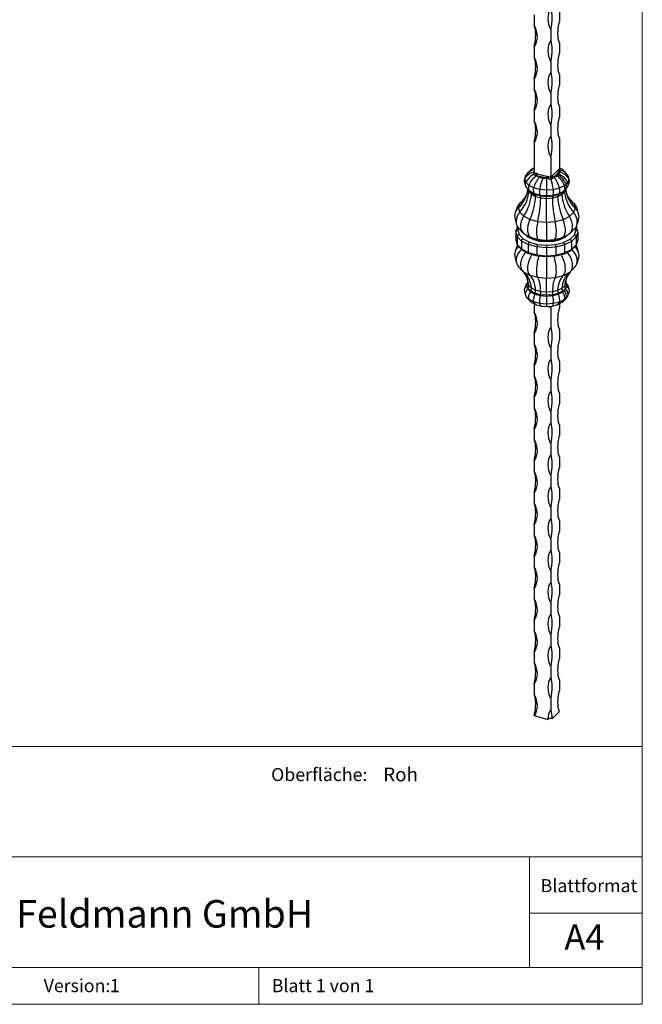
# Model space of a CAD drawing. Units: millimetres. Extents: x 35 to 2044, y 35 to 1435.
# Drawn here: x 1541 to 2044, y 35 to 830 of the extents above; entities that cross this region are included whole.
import ezdxf

# ---------------------------------------------------------------- set-up
doc = ezdxf.new("R2010")
doc.units = ezdxf.units.MM
doc.header["$LTSCALE"] = 7
doc.styles.add('SLDTEXTSTYLE0', font='TXT', dxfattribs={"width": 0.75})
doc.styles.add('SLDTEXTSTYLE1', font='TXT', dxfattribs={"width": 0.692308})

msp = doc.modelspace()

# ---------------------------------------------------------------- linework, layer by layer
at = {"color": 7, "linetype": 'Continuous', "lineweight": 18}
for p, q in [((2044, 1435), (2044, 35)), ((1425.2, 243.25), (2044, 243.25)), ((1425.2, 154), (1953, 154)), ((2044, 154), (1953, 154)), ((1953, 108.46), (1953, 154)), ((1953, 64.75), (1953, 108.46)), ((2044, 108.46), (1953, 108.46)), ((1115.8, 64.75), (2044, 64.75)), ((1734.6, 35), (1734.6, 64.75)), ((35, 35), (2044, 35))]:
    msp.add_line(p, q, dxfattribs=at)
at = {"color": 7, "linetype": 'Continuous', "lineweight": 25}
for p, q in [((1977.07, 837.02), (1977.07, 828.44)), ((1956.81, 833.79), (1956.81, 825.22)), ((1970.07, 821.61), (1970.07, 813.04)), ((1977.07, 811.3), (1977.07, 802.73)), ((1956.81, 808.07), (1956.81, 799.5)), ((1970.07, 795.9), (1970.07, 787.32)), ((1956.81, 782.36), (1956.81, 773.79)), ((1977.07, 785.59), (1977.07, 777.01)), ((1970.07, 770.18), (1970.07, 761.61)), ((1956.81, 756.64), (1956.81, 748.07)), ((1977.07, 759.87), (1977.07, 751.3)), ((1970.07, 744.47), (1970.07, 735.89)), ((1977.07, 734.15), (1977.07, 709.11)), ((1956.81, 730.93), (1956.81, 705.88)), ((1970.07, 718.75), (1970.07, 702.28)), ((1953.83, 708.4), (1951.44, 706.07)), ((1956.81, 710.17), (1955.19, 709.36)), ((1971.44, 703.97), (1975.71, 708.14)), ((1979.04, 709.13), (1977.07, 710.18)), ((1982.76, 705.66), (1980.48, 708.05)), ((1949.87, 703.78), (1948.91, 700.91)), ((1949.16, 701.49), (1950.11, 704.32)), ((1949.95, 698.66), (1949.16, 701.49)), ((1958.64, 703.78), (1958.2, 704.24)), ((1960.86, 702.61), (1958.64, 703.78)), ((1958.96, 703.93), (1958.83, 703.96)), ((1958.83, 703.96), (1958.89, 703.9)), ((1958.96, 703.93), (1958.89, 703.9)), ((1958.89, 703.9), (1961.04, 702.76)), ((1966.8, 701.8), (1958.96, 703.93)), ((1959.39, 705.54), (1967.49, 703.34)), ((1963.67, 701.85), (1960.86, 702.61)), ((1961.28, 702.93), (1961.04, 702.76)), ((1961.04, 702.76), (1963.76, 702.02)), ((1966.8, 701.57), (1963.67, 701.85)), ((1963.89, 702.22), (1963.76, 702.02)), ((1963.76, 702.02), (1966.8, 701.75)), ((1966.8, 701.8), (1966.8, 701.75)), ((1966.93, 701.76), (1966.8, 701.8)), ((1966.8, 701.75), (1966.93, 701.76)), ((1967.78, 701.64), (1966.8, 701.57)), ((1972.79, 702.52), (1971.9, 702.3)), ((1972.57, 702.72), (1972.5, 702.65)), ((1972.5, 702.65), (1972.62, 702.68)), ((1976.7, 706.75), (1972.57, 702.72)), ((1972.57, 702.72), (1972.62, 702.68)), ((1972.62, 702.68), (1974.83, 703.79)), ((1975.07, 703.66), (1972.79, 702.52)), ((1974.51, 703.91), (1974.83, 703.79)), ((1974.83, 703.79), (1975.55, 704.49)), ((1975.81, 704.38), (1975.07, 703.66)), ((1975.55, 704.49), (1975.3, 704.55)), ((1975.55, 704.49), (1976.27, 705.19)), ((1976.55, 705.11), (1975.81, 704.38)), ((1975.89, 705.26), (1976.27, 705.19)), ((1976.27, 705.19), (1976.79, 706.75)), ((1977.09, 706.72), (1976.55, 705.11)), ((1976.77, 706.82), (1976.7, 706.75)), ((1976.7, 706.75), (1976.79, 706.75)), ((1976.79, 706.75), (1976.77, 706.82)), ((1976.95, 707.23), (1977.09, 706.72)), ((1984.72, 701.23), (1983.77, 698.41)), ((1983.93, 704.07), (1984.72, 701.23)), ((1985.03, 700.46), (1984.22, 703.35)), ((1948.85, 698.75), (1949.66, 695.87)), ((1952.41, 696.09), (1949.95, 698.66)), ((1950.47, 694.45), (1952.85, 691.96)), ((1951.29, 693.59), (1951.48, 692.91)), ((1951.56, 692.77), (1953.78, 690.44)), ((1956.28, 694.03), (1952.41, 696.09)), ((1961.2, 692.69), (1956.28, 694.03)), ((1966.69, 692.2), (1961.2, 692.69)), ((1972.19, 692.61), (1966.69, 692.2)), ((1977.19, 693.88), (1972.19, 692.61)), ((1981.18, 695.87), (1977.19, 693.88)), ((1979.82, 690.24), (1982.17, 692.53)), ((1980.68, 691.68), (1981.93, 692.91)), ((1982.47, 697.14), (1981.18, 695.87)), ((1981.93, 692.91), (1983.18, 694.13)), ((1982.26, 692.66), (1982.54, 693.5)), ((1983.77, 698.41), (1982.47, 697.14)), ((1984.01, 695.44), (1984.97, 698.31)), ((1948.08, 684.53), (1944.75, 681.27)), ((1954.55, 688.63), (1952.46, 690.83)), ((1953.48, 691.48), (1957.07, 689.57)), ((1957.32, 688.55), (1953.82, 690.4)), ((1957.86, 686.88), (1954.55, 688.63)), ((1961.76, 687.34), (1957.32, 688.55)), ((1957.35, 689.46), (1961.78, 688.26)), ((1962.05, 685.74), (1957.86, 686.88)), ((1966.71, 686.9), (1961.76, 687.34)), ((1961.84, 688.25), (1966.72, 687.81)), ((1966.72, 685.33), (1962.05, 685.74)), ((1971.68, 687.27), (1966.71, 686.9)), ((1966.72, 687.81), (1971.6, 688.18)), ((1971.42, 685.67), (1966.72, 685.33)), ((1975.67, 686.75), (1971.42, 685.67)), ((1971.66, 688.19), (1976.15, 689.32)), ((1976.19, 688.41), (1971.68, 687.27)), ((1979.08, 688.45), (1975.67, 686.75)), ((1979.79, 690.21), (1976.19, 688.41)), ((1976.4, 689.41), (1980.08, 691.26)), ((1981.29, 690.61), (1979.08, 688.45)), ((1985.64, 684.74), (1988.79, 681.44)), ((1989.53, 680.75), (1986.27, 684.17)), ((1942.76, 678.11), (1941.4, 674.05)), ((1944.07, 678.13), (1945.29, 681.76)), ((1945.09, 674.48), (1944.07, 678.13)), ((1989.81, 677.79), (1988.59, 674.16)), ((1988.79, 681.44), (1989.81, 677.79)), ((1992.62, 673.23), (1991.48, 677.33)), ((1941.26, 668.85), (1942.4, 664.75)), ((1948.25, 671.17), (1945.09, 674.48)), ((1953.23, 668.53), (1948.25, 671.17)), ((1959.56, 666.81), (1953.23, 668.53)), ((1980.12, 668.33), (1973.7, 666.7)), ((1985.25, 670.9), (1980.12, 668.33)), ((1988.59, 674.16), (1985.25, 670.9)), ((1991.12, 663.97), (1992.49, 668.03)), ((1943.23, 662.8), (1942, 659.15)), ((1943.46, 660.07), (1944.51, 656.32)), ((1944.35, 661.33), (1947.61, 657.91)), ((1966.61, 666.18), (1959.56, 666.81)), ((1973.7, 666.7), (1966.61, 666.18)), ((1985.71, 657.46), (1989.13, 660.81)), ((1991.9, 658.72), (1990.79, 662.7)), ((1943.06, 654.81), (1941.94, 658.8)), ((1941.94, 658.8), (1941.94, 652.37)), ((1941.94, 652.37), (1943.06, 648.38)), ((1941.98, 652.07), (1943.1, 648.09)), ((1946.51, 651.19), (1943.06, 654.81)), ((1943.06, 654.81), (1943.06, 648.38)), ((1944.51, 656.32), (1947.75, 652.93)), ((1947.75, 652.93), (1952.87, 650.22)), ((1949.14, 656.75), (1953.89, 654.24)), ((1955.9, 652.3), (1951.89, 654.43)), ((1956.21, 652.94), (1952.3, 655.01)), ((1954.56, 653.97), (1960.27, 652.42)), ((1961, 650.92), (1955.9, 652.3)), ((1961.16, 651.59), (1956.21, 652.94)), ((1960.44, 652.39), (1966.65, 651.83)), ((1961.33, 652.27), (1966.69, 651.79)), ((1966.65, 651.83), (1972.89, 652.3)), ((1966.69, 651.79), (1972.08, 652.19)), ((1977.26, 652.78), (1972.23, 651.51)), ((1977.55, 652.14), (1972.38, 650.83)), ((1973.03, 652.32), (1978.81, 653.78)), ((1981.28, 654.8), (1977.26, 652.78)), ((1981.69, 654.21), (1977.55, 652.14)), ((1979.41, 654.01), (1984.27, 656.44)), ((1980.47, 650.01), (1985.74, 652.65)), ((1985.74, 652.65), (1989.17, 656)), ((1990.6, 654.46), (1986.95, 650.89)), ((1989.17, 656), (1990.42, 659.72)), ((1991.94, 658.43), (1990.6, 654.46)), ((1990.6, 654.46), (1990.6, 648.03)), ((1990.6, 648.03), (1991.94, 652)), ((1991.94, 658.43), (1991.94, 652)), ((1942.76, 646.82), (1941.4, 642.76)), ((1943.06, 648.38), (1946.51, 644.76)), ((1943.34, 647.66), (1946.75, 644.09)), ((1951.96, 648.3), (1946.51, 651.19)), ((1946.51, 651.19), (1946.51, 644.76)), ((1946.51, 644.76), (1951.96, 641.87)), ((1946.94, 643.95), (1952.27, 641.12)), ((1958.88, 646.42), (1951.96, 648.3)), ((1951.96, 648.3), (1951.96, 641.87)), ((1952.87, 650.22), (1959.37, 648.45)), ((1966.58, 645.74), (1958.88, 646.42)), ((1958.88, 646.42), (1958.88, 639.99)), ((1959.37, 648.45), (1966.61, 647.8)), ((1966.68, 650.41), (1961, 650.92)), ((1966.68, 651.1), (1961.16, 651.59)), ((1974.33, 646.31), (1966.58, 645.74)), ((1966.58, 645.74), (1966.58, 639.31)), ((1966.61, 647.8), (1973.88, 648.34)), ((1972.23, 651.51), (1966.68, 651.1)), ((1972.38, 650.83), (1966.68, 650.41)), ((1973.88, 648.34), (1980.47, 650.01)), ((1981.34, 648.09), (1974.33, 646.31)), ((1974.33, 646.31), (1974.33, 639.88)), ((1986.95, 650.89), (1981.34, 648.09)), ((1981.34, 648.09), (1981.34, 641.66)), ((1981.34, 641.66), (1986.95, 644.47)), ((1986.7, 643.78), (1990.3, 647.29)), ((1986.95, 650.89), (1986.95, 644.47)), ((1986.95, 644.47), (1990.6, 648.03)), ((1990.55, 647.69), (1991.88, 651.65)), ((1992.62, 641.94), (1991.48, 646.04)), ((1941.26, 637.56), (1942.4, 633.46)), ((1951.96, 641.87), (1958.88, 639.99)), ((1952.36, 641.09), (1959.09, 639.26)), ((1958.88, 639.99), (1966.58, 639.31)), ((1959.11, 639.25), (1966.59, 638.58)), ((1966.58, 639.31), (1974.33, 639.88)), ((1966.59, 638.58), (1974.11, 639.14)), ((1974.13, 639.14), (1980.96, 640.87)), ((1974.33, 639.88), (1981.34, 641.66)), ((1981.03, 640.9), (1986.52, 643.65)), ((1991.12, 632.69), (1992.49, 636.74)), ((1944.35, 630.04), (1947.61, 626.62)), ((1985.71, 626.18), (1989.13, 629.52)), ((1953.23, 623.4), (1948.25, 626.05)), ((1959.56, 621.68), (1953.23, 623.4)), ((1966.61, 621.06), (1959.56, 621.68)), ((1973.7, 621.58), (1966.61, 621.06)), ((1980.12, 623.21), (1973.7, 621.58)), ((1985.25, 625.78), (1980.12, 623.21)), ((1949.87, 615.35), (1948.91, 612.49)), ((1951.35, 617.3), (1950.7, 616.66)), ((1951.63, 618.13), (1950.76, 615.56)), ((1950.76, 615.34), (1951.48, 612.76)), ((1951.61, 613.19), (1950.89, 615.75)), ((1951.56, 612.62), (1953.78, 610.29)), ((1953.82, 610.87), (1951.61, 613.19)), ((1951.73, 618.28), (1951.71, 618.26)), ((1952.46, 615.35), (1951.78, 617.77)), ((1954.55, 613.16), (1952.46, 615.35)), ((1957.86, 611.41), (1954.55, 613.16)), ((1979.08, 612.98), (1975.67, 611.28)), ((1981.29, 615.14), (1979.08, 612.98)), ((1982.13, 612.96), (1979.79, 610.67)), ((1979.82, 610.09), (1982.17, 612.39)), ((1982.1, 617.55), (1981.29, 615.14)), ((1982.99, 615.51), (1982.13, 612.96)), ((1982.32, 618.03), (1982.17, 618.19)), ((1982.26, 612.52), (1983.12, 615.09)), ((1982.27, 618.07), (1982.99, 615.51)), ((1983.13, 615.3), (1982.4, 617.88)), ((1983.41, 616.34), (1982.6, 617.2)), ((1985.03, 612.04), (1984.22, 614.92)), ((1948.85, 610.33), (1949.66, 607.44)), ((1952.41, 604.15), (1949.95, 606.73)), ((1951.12, 605.14), (1953.4, 602.74)), ((1956.28, 602.1), (1952.41, 604.15)), ((1957.32, 609.01), (1953.82, 610.87)), ((1953.84, 610.24), (1957.34, 608.39)), ((1961.76, 607.8), (1957.32, 609.01)), ((1957.37, 608.38), (1961.79, 607.18)), ((1962.05, 610.27), (1957.86, 611.41)), ((1966.71, 607.36), (1961.76, 607.8)), ((1961.79, 607.18), (1966.71, 606.74)), ((1966.72, 609.85), (1962.05, 610.27)), ((1971.68, 607.73), (1966.71, 607.36)), ((1966.71, 606.74), (1971.65, 607.11)), ((1971.42, 610.2), (1966.72, 609.85)), ((1975.67, 611.28), (1971.42, 610.2)), ((1971.66, 607.11), (1976.15, 608.24)), ((1976.19, 608.87), (1971.68, 607.73)), ((1976.17, 608.25), (1979.76, 610.05)), ((1979.79, 610.67), (1976.19, 608.87)), ((1982.47, 605.21), (1981.18, 603.94)), ((1981.25, 603.56), (1982.44, 604.73)), ((1983.77, 606.48), (1982.47, 605.21)), ((1984.01, 607.02), (1984.97, 609.88)), ((1954.84, 601.66), (1958.07, 599.95)), ((1961.2, 600.76), (1956.28, 602.1)), ((1956.81, 600.61), (1956.81, 593.78)), ((1958.69, 599.7), (1962.5, 598.66)), ((1966.69, 600.27), (1961.2, 600.76)), ((1962.65, 598.64), (1966.75, 598.27)), ((1972.19, 600.68), (1966.69, 600.27)), ((1966.75, 598.27), (1970.86, 598.58)), ((1970.07, 598.08), (1970.07, 581.6)), ((1970.99, 598.6), (1974.84, 599.57)), ((1977.19, 601.95), (1972.19, 600.68)), ((1975.4, 599.78), (1978.7, 601.43)), ((1977.07, 600.62), (1977.07, 597.01)), ((1981.18, 603.94), (1977.19, 601.95)), ((1980.05, 602.39), (1981.25, 603.56)), ((1956.81, 576.64), (1956.81, 568.07)), ((1977.07, 579.86), (1977.07, 571.29)), ((1970.07, 564.46), (1970.07, 555.89)), ((1956.81, 550.92), (1956.81, 542.35)), ((1977.07, 554.15), (1977.07, 545.58)), ((1970.07, 538.75), (1970.07, 530.17)), ((1956.81, 525.21), (1956.81, 516.64)), ((1977.07, 528.43), (1977.07, 519.86)), ((1970.07, 513.03), (1970.07, 504.46)), ((1977.07, 502.72), (1977.07, 494.15)), ((1956.81, 499.49), (1956.81, 490.92)), ((1970.07, 487.32), (1970.07, 478.74)), ((1977.07, 477), (1977.07, 468.43)), ((1956.81, 473.78), (1956.81, 465.21)), ((1970.07, 461.6), (1970.07, 453.03)), ((1956.81, 448.06), (1956.81, 439.49)), ((1977.07, 451.29), (1977.07, 442.72)), ((1970.07, 435.89), (1970.07, 427.31)), ((1956.81, 422.35), (1956.81, 413.78)), ((1977.07, 425.57), (1977.07, 417)), ((1970.07, 410.17), (1970.07, 401.6)), ((1977.07, 399.86), (1977.07, 391.29)), ((1956.81, 396.63), (1956.81, 388.06)), ((1970.07, 384.46), (1970.07, 375.88)), ((1977.07, 374.14), (1977.07, 365.57)), ((1956.81, 370.92), (1956.81, 362.35)), ((1970.07, 358.74), (1970.07, 350.17)), ((1956.81, 345.2), (1956.81, 336.63)), ((1977.07, 348.43), (1977.07, 339.86)), ((1970.07, 333.03), (1970.07, 324.45)), ((1956.81, 319.49), (1956.81, 310.92)), ((1977.07, 322.71), (1977.07, 314.14)), ((1970.07, 307.31), (1970.07, 298.74)), ((1977.07, 297), (1977.07, 288.43)), ((1956.81, 293.77), (1956.81, 285.2)), ((1970.07, 281.6), (1970.07, 273.02)), ((1971.24, 265.59), (1977.07, 271.28)), ((1956.81, 268.06), (1967.86, 265.05))]:
    msp.add_line(p, q, dxfattribs=at)
at = {"color": 8, "linetype": 'Continuous', "lineweight": 25}
for p, q in [((1956.79, 706.87), (1956.81, 706.92)), ((1956.81, 706.81), (1956.79, 706.87)), ((1952.46, 690.83), (1952.07, 692.23)), ((1981.82, 692.18), (1981.29, 690.61)), ((1945.29, 681.76), (1947.87, 684.27)), ((1944.01, 661.7), (1943.46, 660.07)), ((1990.42, 659.72), (1989.88, 661.65)), ((1951.89, 654.43), (1950.21, 656.18)), ((1952.3, 655.01), (1952.17, 655.15)), ((1961.1, 652.33), (1961.33, 652.27)), ((1972.08, 652.19), (1972.35, 652.26)), ((1981.59, 655.1), (1981.28, 654.8)), ((1983.65, 656.13), (1981.69, 654.21)), ((1950.89, 615.75), (1951.73, 618.25)), ((1982.17, 618.18), (1982.27, 618.07)), ((1968.38, 598.24), (1968.35, 598.39))]:
    msp.add_line(p, q, dxfattribs=at)
at = {"color": 7, "linetype": 'Continuous', "lineweight": 25, "flags": 128}
for points in [[(1970.07, 838.75), (1969.12, 836.99), (1968.42, 835.05), (1968, 832.97), (1967.86, 830.78), (1968, 828.52), (1968.42, 826.21), (1969.12, 823.9), (1970.07, 821.61)], [(1970.07, 821.61), (1970.58, 824.13), (1970.94, 826.61), (1971.17, 829.02), (1971.24, 831.32), (1971.17, 833.47), (1970.94, 835.45), (1970.58, 837.22), (1970.07, 838.75)], [(1977.07, 811.3), (1976.57, 812.84), (1976.2, 814.6), (1975.98, 816.58), (1975.91, 818.73), (1975.98, 821.03), (1976.2, 823.44), (1976.57, 825.92), (1977.07, 828.44)], [(1956.81, 825.22), (1957.76, 822.93), (1958.46, 820.61), (1958.88, 818.31), (1959.02, 816.04), (1958.88, 813.86), (1958.46, 811.78), (1957.76, 809.84), (1956.81, 808.07)], [(1956.81, 808.07), (1957.31, 810.59), (1957.68, 813.08), (1957.9, 815.49), (1957.97, 817.78), (1957.9, 819.94), (1957.68, 821.91), (1957.31, 823.68), (1956.81, 825.22)], [(1970.07, 813.04), (1969.12, 811.27), (1968.42, 809.33), (1968, 807.26), (1967.86, 805.07), (1968, 802.8), (1968.42, 800.5), (1969.12, 798.18), (1970.07, 795.9)], [(1970.07, 795.9), (1970.58, 798.42), (1970.94, 800.9), (1971.17, 803.31), (1971.24, 805.61), (1971.17, 807.76), (1970.94, 809.73), (1970.58, 811.5), (1970.07, 813.04)], [(1956.81, 799.5), (1957.76, 797.21), (1958.46, 794.9), (1958.88, 792.59), (1959.02, 790.33), (1958.88, 788.14), (1958.46, 786.06), (1957.76, 784.13), (1956.81, 782.36)], [(1956.81, 782.36), (1957.31, 784.88), (1957.68, 787.36), (1957.9, 789.77), (1957.97, 792.07), (1957.9, 794.22), (1957.68, 796.2), (1957.31, 797.97), (1956.81, 799.5)], [(1977.07, 785.59), (1976.57, 787.12), (1976.2, 788.89), (1975.98, 790.86), (1975.91, 793.02), (1975.98, 795.32), (1976.2, 797.72), (1976.57, 800.21), (1977.07, 802.73)], [(1970.07, 787.32), (1969.12, 785.56), (1968.42, 783.62), (1968, 781.54), (1967.86, 779.35), (1968, 777.09), (1968.42, 774.78), (1969.12, 772.47), (1970.07, 770.18)], [(1970.07, 770.18), (1970.58, 772.7), (1970.94, 775.18), (1971.17, 777.59), (1971.24, 779.89), (1971.17, 782.04), (1970.94, 784.02), (1970.58, 785.79), (1970.07, 787.32)], [(1956.81, 773.79), (1957.76, 771.5), (1958.46, 769.18), (1958.88, 766.88), (1959.02, 764.61), (1958.88, 762.43), (1958.46, 760.35), (1957.76, 758.41), (1956.81, 756.64)], [(1956.81, 756.64), (1957.31, 759.16), (1957.68, 761.65), (1957.9, 764.06), (1957.97, 766.35), (1957.9, 768.51), (1957.68, 770.48), (1957.31, 772.25), (1956.81, 773.79)], [(1977.07, 759.87), (1976.57, 761.41), (1976.2, 763.17), (1975.98, 765.15), (1975.91, 767.3), (1975.98, 769.6), (1976.2, 772.01), (1976.57, 774.49), (1977.07, 777.01)], [(1970.07, 761.61), (1969.12, 759.84), (1968.42, 757.9), (1968, 755.83), (1967.86, 753.64), (1968, 751.37), (1968.42, 749.07), (1969.12, 746.75), (1970.07, 744.47)], [(1970.07, 744.47), (1970.58, 746.99), (1970.94, 749.47), (1971.17, 751.88), (1971.24, 754.18), (1971.17, 756.33), (1970.94, 758.3), (1970.58, 760.07), (1970.07, 761.61)], [(1956.81, 748.07), (1957.76, 745.78), (1958.46, 743.47), (1958.88, 741.16), (1959.02, 738.9), (1958.88, 736.71), (1958.46, 734.63), (1957.76, 732.7), (1956.81, 730.93)], [(1956.81, 730.93), (1957.31, 733.45), (1957.68, 735.93), (1957.9, 738.34), (1957.97, 740.64), (1957.9, 742.79), (1957.68, 744.77), (1957.31, 746.54), (1956.81, 748.07)], [(1977.07, 734.15), (1976.57, 735.69), (1976.2, 737.46), (1975.98, 739.43), (1975.91, 741.59), (1975.98, 743.89), (1976.2, 746.29), (1976.57, 748.78), (1977.07, 751.3)], [(1970.07, 735.89), (1969.12, 734.13), (1968.42, 732.19), (1968, 730.11), (1967.86, 727.92), (1968, 725.66), (1968.42, 723.35), (1969.12, 721.04), (1970.07, 718.75)], [(1970.07, 718.75), (1970.58, 721.27), (1970.94, 723.75), (1971.17, 726.16), (1971.24, 728.46), (1971.17, 730.61), (1970.94, 732.59), (1970.58, 734.36), (1970.07, 735.89)], [(1977.07, 579.86), (1976.57, 581.4), (1976.2, 583.17), (1975.98, 585.14), (1975.91, 587.3), (1975.98, 589.6), (1976.2, 592), (1976.57, 594.49), (1977.07, 597.01)], [(1956.81, 593.78), (1957.76, 591.49), (1958.46, 589.18), (1958.88, 586.87), (1959.02, 584.61), (1958.88, 582.42), (1958.46, 580.34), (1957.76, 578.41), (1956.81, 576.64)], [(1956.81, 576.64), (1957.31, 579.16), (1957.68, 581.64), (1957.9, 584.05), (1957.97, 586.35), (1957.9, 588.5), (1957.68, 590.48), (1957.31, 592.25), (1956.81, 593.78)], [(1970.07, 581.6), (1969.12, 579.84), (1968.42, 577.9), (1968, 575.82), (1967.86, 573.63), (1968, 571.37), (1968.42, 569.06), (1969.12, 566.75), (1970.07, 564.46)], [(1970.07, 564.46), (1970.58, 566.98), (1970.94, 569.46), (1971.17, 571.87), (1971.24, 574.17), (1971.17, 576.32), (1970.94, 578.3), (1970.58, 580.07), (1970.07, 581.6)], [(1956.81, 568.07), (1957.76, 565.78), (1958.46, 563.46), (1958.88, 561.16), (1959.02, 558.89), (1958.88, 556.71), (1958.46, 554.63), (1957.76, 552.69), (1956.81, 550.92)], [(1956.81, 550.92), (1957.31, 553.44), (1957.68, 555.93), (1957.9, 558.34), (1957.97, 560.63), (1957.9, 562.79), (1957.68, 564.76), (1957.31, 566.53), (1956.81, 568.07)], [(1977.07, 554.15), (1976.57, 555.69), (1976.2, 557.45), (1975.98, 559.43), (1975.91, 561.58), (1975.98, 563.88), (1976.2, 566.29), (1976.57, 568.77), (1977.07, 571.29)], [(1970.07, 555.89), (1969.12, 554.12), (1968.42, 552.18), (1968, 550.11), (1967.86, 547.92), (1968, 545.65), (1968.42, 543.35), (1969.12, 541.03), (1970.07, 538.75)], [(1970.07, 538.75), (1970.58, 541.27), (1970.94, 543.75), (1971.17, 546.16), (1971.24, 548.46), (1971.17, 550.61), (1970.94, 552.58), (1970.58, 554.35), (1970.07, 555.89)], [(1956.81, 542.35), (1957.76, 540.06), (1958.46, 537.75), (1958.88, 535.44), (1959.02, 533.18), (1958.88, 530.99), (1958.46, 528.91), (1957.76, 526.98), (1956.81, 525.21)], [(1956.81, 525.21), (1957.31, 527.73), (1957.68, 530.21), (1957.9, 532.62), (1957.97, 534.92), (1957.9, 537.07), (1957.68, 539.05), (1957.31, 540.82), (1956.81, 542.35)], [(1977.07, 528.43), (1976.57, 529.97), (1976.2, 531.74), (1975.98, 533.71), (1975.91, 535.87), (1975.98, 538.17), (1976.2, 540.57), (1976.57, 543.06), (1977.07, 545.58)], [(1970.07, 530.17), (1969.12, 528.41), (1968.42, 526.47), (1968, 524.39), (1967.86, 522.2), (1968, 519.94), (1968.42, 517.63), (1969.12, 515.32), (1970.07, 513.03)], [(1970.07, 513.03), (1970.58, 515.55), (1970.94, 518.03), (1971.17, 520.44), (1971.24, 522.74), (1971.17, 524.89), (1970.94, 526.87), (1970.58, 528.64), (1970.07, 530.17)], [(1977.07, 502.72), (1976.57, 504.26), (1976.2, 506.02), (1975.98, 508), (1975.91, 510.15), (1975.98, 512.45), (1976.2, 514.86), (1976.57, 517.34), (1977.07, 519.86)], [(1956.81, 516.64), (1957.76, 514.35), (1958.46, 512.03), (1958.88, 509.73), (1959.02, 507.46), (1958.88, 505.28), (1958.46, 503.2), (1957.76, 501.26), (1956.81, 499.49)], [(1956.81, 499.49), (1957.31, 502.01), (1957.68, 504.5), (1957.9, 506.91), (1957.97, 509.2), (1957.9, 511.36), (1957.68, 513.33), (1957.31, 515.1), (1956.81, 516.64)], [(1970.07, 504.46), (1969.12, 502.69), (1968.42, 500.75), (1968, 498.68), (1967.86, 496.49), (1968, 494.22), (1968.42, 491.92), (1969.12, 489.6), (1970.07, 487.32)], [(1970.07, 487.32), (1970.58, 489.84), (1970.94, 492.32), (1971.17, 494.73), (1971.24, 497.03), (1971.17, 499.18), (1970.94, 501.15), (1970.58, 502.92), (1970.07, 504.46)], [(1977.07, 477), (1976.57, 478.54), (1976.2, 480.31), (1975.98, 482.28), (1975.91, 484.44), (1975.98, 486.74), (1976.2, 489.14), (1976.57, 491.63), (1977.07, 494.15)], [(1956.81, 490.92), (1957.76, 488.63), (1958.46, 486.32), (1958.88, 484.01), (1959.02, 481.75), (1958.88, 479.56), (1958.46, 477.48), (1957.76, 475.55), (1956.81, 473.78)], [(1956.81, 473.78), (1957.31, 476.3), (1957.68, 478.78), (1957.9, 481.19), (1957.97, 483.49), (1957.9, 485.64), (1957.68, 487.62), (1957.31, 489.39), (1956.81, 490.92)], [(1970.07, 478.74), (1969.12, 476.98), (1968.42, 475.04), (1968, 472.96), (1967.86, 470.77), (1968, 468.51), (1968.42, 466.2), (1969.12, 463.89), (1970.07, 461.6)], [(1970.07, 461.6), (1970.58, 464.12), (1970.94, 466.6), (1971.17, 469.01), (1971.24, 471.31), (1971.17, 473.46), (1970.94, 475.44), (1970.58, 477.21), (1970.07, 478.74)], [(1956.81, 465.21), (1957.76, 462.92), (1958.46, 460.6), (1958.88, 458.3), (1959.02, 456.03), (1958.88, 453.85), (1958.46, 451.77), (1957.76, 449.83), (1956.81, 448.06)], [(1956.81, 448.06), (1957.31, 450.58), (1957.68, 453.07), (1957.9, 455.48), (1957.97, 457.77), (1957.9, 459.93), (1957.68, 461.9), (1957.31, 463.67), (1956.81, 465.21)], [(1977.07, 451.29), (1976.57, 452.83), (1976.2, 454.59), (1975.98, 456.57), (1975.91, 458.72), (1975.98, 461.02), (1976.2, 463.43), (1976.57, 465.91), (1977.07, 468.43)], [(1970.07, 453.03), (1969.12, 451.26), (1968.42, 449.32), (1968, 447.25), (1967.86, 445.06), (1968, 442.79), (1968.42, 440.49), (1969.12, 438.17), (1970.07, 435.89)], [(1970.07, 435.89), (1970.58, 438.41), (1970.94, 440.89), (1971.17, 443.3), (1971.24, 445.6), (1971.17, 447.75), (1970.94, 449.72), (1970.58, 451.49), (1970.07, 453.03)], [(1956.81, 439.49), (1957.76, 437.2), (1958.46, 434.89), (1958.88, 432.58), (1959.02, 430.32), (1958.88, 428.13), (1958.46, 426.05), (1957.76, 424.12), (1956.81, 422.35)], [(1956.81, 422.35), (1957.31, 424.87), (1957.68, 427.35), (1957.9, 429.76), (1957.97, 432.06), (1957.9, 434.21), (1957.68, 436.19), (1957.31, 437.96), (1956.81, 439.49)], [(1977.07, 425.57), (1976.57, 427.11), (1976.2, 428.88), (1975.98, 430.85), (1975.91, 433.01), (1975.98, 435.31), (1976.2, 437.71), (1976.57, 440.2), (1977.07, 442.72)], [(1970.07, 427.31), (1969.12, 425.55), (1968.42, 423.61), (1968, 421.53), (1967.86, 419.34), (1968, 417.08), (1968.42, 414.77), (1969.12, 412.46), (1970.07, 410.17)], [(1970.07, 410.17), (1970.58, 412.69), (1970.94, 415.17), (1971.17, 417.58), (1971.24, 419.88), (1971.17, 422.03), (1970.94, 424.01), (1970.58, 425.78), (1970.07, 427.31)], [(1956.81, 413.78), (1957.76, 411.49), (1958.46, 409.17), (1958.88, 406.87), (1959.02, 404.6), (1958.88, 402.42), (1958.46, 400.34), (1957.76, 398.4), (1956.81, 396.63)], [(1956.81, 396.63), (1957.31, 399.15), (1957.68, 401.64), (1957.9, 404.04), (1957.97, 406.34), (1957.9, 408.5), (1957.68, 410.47), (1957.31, 412.24), (1956.81, 413.78)], [(1977.07, 399.86), (1976.57, 401.4), (1976.2, 403.16), (1975.98, 405.14), (1975.91, 407.29), (1975.98, 409.59), (1976.2, 412), (1976.57, 414.48), (1977.07, 417)], [(1970.07, 401.6), (1969.12, 399.83), (1968.42, 397.89), (1968, 395.82), (1967.86, 393.63), (1968, 391.36), (1968.42, 389.06), (1969.12, 386.74), (1970.07, 384.46)], [(1970.07, 384.46), (1970.58, 386.98), (1970.94, 389.46), (1971.17, 391.87), (1971.24, 394.17), (1971.17, 396.32), (1970.94, 398.29), (1970.58, 400.06), (1970.07, 401.6)], [(1977.07, 374.14), (1976.57, 375.68), (1976.2, 377.45), (1975.98, 379.42), (1975.91, 381.58), (1975.98, 383.88), (1976.2, 386.28), (1976.57, 388.77), (1977.07, 391.29)], [(1956.81, 388.06), (1957.76, 385.77), (1958.46, 383.46), (1958.88, 381.15), (1959.02, 378.89), (1958.88, 376.7), (1958.46, 374.62), (1957.76, 372.69), (1956.81, 370.92)], [(1956.81, 370.92), (1957.31, 373.44), (1957.68, 375.92), (1957.9, 378.33), (1957.97, 380.63), (1957.9, 382.78), (1957.68, 384.76), (1957.31, 386.53), (1956.81, 388.06)], [(1970.07, 375.88), (1969.12, 374.12), (1968.42, 372.18), (1968, 370.1), (1967.86, 367.91), (1968, 365.65), (1968.42, 363.34), (1969.12, 361.03), (1970.07, 358.74)], [(1970.07, 358.74), (1970.58, 361.26), (1970.94, 363.74), (1971.17, 366.15), (1971.24, 368.45), (1971.17, 370.6), (1970.94, 372.58), (1970.58, 374.35), (1970.07, 375.88)], [(1956.81, 362.35), (1957.76, 360.06), (1958.46, 357.74), (1958.88, 355.44), (1959.02, 353.17), (1958.88, 350.99), (1958.46, 348.91), (1957.76, 346.97), (1956.81, 345.2)], [(1956.81, 345.2), (1957.31, 347.72), (1957.68, 350.21), (1957.9, 352.61), (1957.97, 354.91), (1957.9, 357.07), (1957.68, 359.04), (1957.31, 360.81), (1956.81, 362.35)], [(1977.07, 348.43), (1976.57, 349.97), (1976.2, 351.73), (1975.98, 353.71), (1975.91, 355.86), (1975.98, 358.16), (1976.2, 360.57), (1976.57, 363.05), (1977.07, 365.57)], [(1970.07, 350.17), (1969.12, 348.4), (1968.42, 346.46), (1968, 344.39), (1967.86, 342.2), (1968, 339.93), (1968.42, 337.63), (1969.12, 335.31), (1970.07, 333.03)], [(1970.07, 333.03), (1970.58, 335.55), (1970.94, 338.03), (1971.17, 340.44), (1971.24, 342.74), (1971.17, 344.89), (1970.94, 346.86), (1970.58, 348.63), (1970.07, 350.17)], [(1956.81, 336.63), (1957.76, 334.34), (1958.46, 332.03), (1958.88, 329.72), (1959.02, 327.46), (1958.88, 325.27), (1958.46, 323.19), (1957.76, 321.26), (1956.81, 319.49)], [(1956.81, 319.49), (1957.31, 322.01), (1957.68, 324.49), (1957.9, 326.9), (1957.97, 329.2), (1957.9, 331.35), (1957.68, 333.33), (1957.31, 335.1), (1956.81, 336.63)], [(1977.07, 322.71), (1976.57, 324.25), (1976.2, 326.02), (1975.98, 327.99), (1975.91, 330.15), (1975.98, 332.45), (1976.2, 334.85), (1976.57, 337.34), (1977.07, 339.86)], [(1970.07, 324.45), (1969.12, 322.69), (1968.42, 320.75), (1968, 318.67), (1967.86, 316.48), (1968, 314.22), (1968.42, 311.91), (1969.12, 309.6), (1970.07, 307.31)], [(1970.07, 307.31), (1970.58, 309.83), (1970.94, 312.31), (1971.17, 314.72), (1971.24, 317.02), (1971.17, 319.17), (1970.94, 321.15), (1970.58, 322.92), (1970.07, 324.45)], [(1956.81, 310.92), (1957.76, 308.63), (1958.46, 306.31), (1958.88, 304.01), (1959.02, 301.74), (1958.88, 299.56), (1958.46, 297.48), (1957.76, 295.54), (1956.81, 293.77)], [(1956.81, 293.77), (1957.31, 296.29), (1957.68, 298.78), (1957.9, 301.18), (1957.97, 303.48), (1957.9, 305.64), (1957.68, 307.61), (1957.31, 309.38), (1956.81, 310.92)], [(1977.07, 297), (1976.57, 298.54), (1976.2, 300.3), (1975.98, 302.28), (1975.91, 304.43), (1975.98, 306.73), (1976.2, 309.14), (1976.57, 311.62), (1977.07, 314.14)], [(1970.07, 298.74), (1969.12, 296.97), (1968.42, 295.03), (1968, 292.96), (1967.86, 290.77), (1968, 288.5), (1968.42, 286.2), (1969.12, 283.88), (1970.07, 281.6)], [(1970.07, 281.6), (1970.58, 284.12), (1970.94, 286.6), (1971.17, 289.01), (1971.24, 291.31), (1971.17, 293.46), (1970.94, 295.43), (1970.58, 297.2), (1970.07, 298.74)], [(1977.07, 271.28), (1976.57, 272.82), (1976.2, 274.59), (1975.98, 276.56), (1975.91, 278.72), (1975.98, 281.02), (1976.2, 283.42), (1976.57, 285.91), (1977.07, 288.43)], [(1956.81, 285.2), (1957.76, 282.91), (1958.46, 280.6), (1958.88, 278.29), (1959.02, 276.03), (1958.88, 273.84), (1958.46, 271.76), (1957.76, 269.83), (1956.81, 268.06)], [(1956.81, 268.06), (1957.31, 270.58), (1957.68, 273.06), (1957.9, 275.47), (1957.97, 277.77), (1957.9, 279.92), (1957.68, 281.9), (1957.31, 283.67), (1956.81, 285.2)]]:
    msp.add_lwpolyline(points, dxfattribs=at)
at = {"color": 7, "linetype": 'Continuous', "lineweight": 25}
for centre, radius, start, end in [((1977.17, 708.23), 1.46, 183.39156, 254.33381), ((1977.57, 708.47), 1.39, 177.34521, 243.56715), ((1956.3, 705.39), 2.23, 328.94673, 8.48279), ((1956.94, 705.53), 2.45, 320.51294, 0.34344), ((1965.04, 703.32), 2.45, 320.51294, 0.34344), ((1965.13, 703.61), 3.3, 323.34466, 349.89328), ((1972.48, 703.72), 1.53, 190.22623, 247.81552), ((1972.89, 704.05), 1.46, 183.39156, 254.33381), ((1975.2, 703.21), 1.33, 62.45283, 74.62782), ((1969.07, 691.5), 14.54, 22.83664, 62.3949), ((1982.43, 265.3), 14.57, 148.00781, 180.98473), ((1950.9, 266.21), 20.35, 358.26614, 19.57565), ((1970.09, 261.91), 3.85, 72.69603, 125.39891)]:
    msp.add_arc(centre, radius, start, end, dxfattribs=at)
at = {"color": 8, "linetype": 'Continuous', "lineweight": 25}
for centre, radius, start, end in [((1979.07, 695.43), 3.81, 318.6501, 26.73521), ((1977.73, 607), 5.07, 339.29037, 52.7836), ((1976.63, 608.28), 6.6, 314.34566, 332.26828)]:
    msp.add_arc(centre, radius, start, end, dxfattribs=at)
at = {"color": 7, "linetype": 'Continuous', "lineweight": 25}
for centre, major_axis, ratio, start_param, end_param in [((1960, 698.61), (9.67, -6.08), 0.805605, 2.338572, 3.188739), ((1961.07, 699.66), (-6.6, 9.28), 0.686013, 5.963269, 6.389698), ((1975.71, 706.08), (1.57, 2.7), 0.402246, 0.715081, 0.964137), ((1973.73, 695.75), (8.16, 14.08), 0.402246, 0.621118, 0.715081), ((1974.79, 695.46), (7.25, 13.39), 0.36586, 0.577974, 0.727224), ((1972.93, 699.57), (6.87, 9.08), 0.700081, 6.170224, 6.649204), ((1973.94, 698.51), (9.93, 5.65), 0.812558, 6.271579, 7.022738), ((1953.78, 699.71), (5.06, -0.13), 0.846538, 2.742291, 3.396138), ((1959.61, 697.45), (11.45, -0.3), 0.846538, 1.841882, 2.742291), ((1954.48, 701.8), (4.28, -2.69), 0.805605, 3.188739, 3.333495), ((1959.94, 696.28), (9.93, 5.65), 0.812558, 1.536167, 2.287326), ((1960.95, 695.22), (6.87, 9.08), 0.700081, 1.073536, 1.973945), ((1962.58, 693.51), (17.41, -7.19), 0.485396, 2.017787, 2.167037), ((1962.55, 694.37), (4.18, 10.57), 0.51542, 0.903194, 1.803603), ((1963.14, 694.06), (18.47, -7.11), 0.515732, 2.015784, 2.109747), ((1958.83, 702.94), (2.49, -1.42), 0.316834, 1.748818, 1.997874), ((1959.39, 703.48), (3.54, -1.36), 0.515732, 1.766728, 2.015784), ((1958.89, 702.87), (0.729, 0.963), 0.700081, 0.824479, 1.073536), ((1961.04, 701.74), (0.44, 1.12), 0.51542, 0.654137, 0.903194), ((1964.58, 693.82), (2, 11.18), 0.27796, 0.82123, 1.72164), ((1963.76, 700.99), (0.21, 1.19), 0.27796, 0.572173, 0.82123), ((1966.84, 693.62), (0.09, 11.35), 0.012338, 0.795641, 1.69605), ((1966.8, 700.72), (0.01, 1.2), 0.012338, 0.546584, 0.795641), ((1966.93, 700.73), (3.44, -0.41), 0.295234, 1.356521, 1.605577), ((1967.49, 701.28), (3.54, -1.36), 0.515732, 1.517671, 1.766728), ((1963.18, 693.35), (18.44, -5.94), 0.482235, 1.326657, 1.475907), ((1963.74, 693.9), (18.47, -7.11), 0.515732, 1.423708, 1.517671), ((1973.42, 695.44), (8.16, 14.08), 0.402246, 1.213194, 1.307157), ((1974.48, 695.15), (9.03, 12.79), 0.413996, 1.289183, 1.438433), ((1969.11, 693.79), (-1.82, 11.21), 0.254529, 4.565933, 5.317092), ((1971.44, 701.91), (1.57, 2.7), 0.402246, 0.964137, 1.213194), ((1972.5, 701.62), (2.39, 1.48), 0.317183, 1.376935, 1.625991), ((1972.62, 701.65), (-0.42, 1.13), 0.495626, 5.390435, 5.639492), ((1971.16, 694.31), (-3.96, 10.65), 0.495626, 4.490026, 5.390435), ((1974.83, 702.76), (-0.7, 0.984), 0.686013, 5.230224, 5.47928), ((1972.81, 695.13), (-6.6, 9.28), 0.686013, 4.329814, 5.230224), ((1976.27, 704.16), (1.03, -0.64), 0.805605, 1.790216, 2.039273), ((1973.88, 696.18), (9.67, -6.08), 0.805605, 0.889806, 1.790216), ((1976.77, 705.79), (0.64, 2.05), 0.160697, 0.845854, 1.094911), ((1976.79, 705.73), (1.21, -0.03), 0.846538, 1.343768, 1.592825), ((1974.27, 697.34), (11.45, -0.3), 0.846538, 0.443359, 1.343768), ((1979.52, 701.61), (4.39, 2.5), 0.812558, 6.082765, 6.271579), ((1980.1, 699.51), (5.06, -0.13), 0.846538, 6.02864, 6.726544), ((1921.51, 695.51), (30.36, -0.79), 0.846538, 5.571686, 6.200671), ((1954.37, 697.61), (4.39, 2.5), 0.812558, 2.287326, 3.342013), ((1951.95, 693.08), (0.439, 0.25), 0.812558, 2.026291, 3.499316), ((1956.18, 695.7), (3.04, 4.01), 0.700081, 1.973945, 3.254553), ((1949.57, 690.57), (2.63, 1.5), 0.812558, 5.770806, 6.313669), ((1959.05, 694.18), (1.85, 4.67), 0.51542, 1.803603, 3.198974), ((1962.7, 693.19), (0.88, 4.94), 0.27796, 1.72164, 3.190167), ((1966.75, 692.83), (0.04, 5.02), 0.012338, 1.69605, 3.164578), ((1970.83, 693.13), (-0.8, 4.95), 0.254529, 3.097405, 4.565933), ((1974.52, 694.07), (-1.75, 4.71), 0.495626, 3.087894, 4.490026), ((1977.48, 695.55), (-2.92, 4.1), 0.686013, 3.03508, 4.329814), ((1984.15, 690.31), (2.57, -1.61), 0.805605, 3.090427, 3.689512), ((1981.8, 692.86), (0.428, -0.269), 0.805605, 5.961002, 7.536301), ((2012.37, 694.84), (30.36, -0.79), 0.846538, 3.262904, 3.89715), ((1979.4, 697.42), (4.28, -2.69), 0.805605, 6.091283, 7.172992), ((1923.53, 688.26), (26.34, 14.98), 0.812558, 5.116721, 5.770806), ((1923.93, 702.72), (25.65, -16.11), 0.805605, 6.018133, 6.421321), ((1929.8, 681.69), (18.23, 24.08), 0.700081, 4.80334, 5.457425), ((1939.71, 676.44), (11.08, 28.03), 0.51542, 4.632998, 5.287083), ((1954.11, 690.81), (0.304, 0.401), 0.700081, 1.063405, 3.185935), ((1952.08, 687.94), (1.82, 2.41), 0.700081, 5.457425, 6.327528), ((1957.54, 689), (0.185, 0.467), 0.51542, 0.654137, 3.015593), ((1956.04, 685.84), (1.11, 2.8), 0.51542, 5.287083, 6.157186), ((1952.28, 673.02), (5.31, 29.64), 0.27796, 4.551034, 5.205119), ((1961.88, 687.82), (0.088, 0.494), 0.27796, 0.572173, 2.933629), ((1961.07, 684.47), (0.53, 2.96), 0.27796, 5.205119, 6.075222), ((1966.29, 671.77), (0.23, 30.1), 0.012338, 4.525445, 5.17953), ((1966.72, 687.39), (0.004, 0.502), 0.012338, 0.546584, 2.90804), ((1966.68, 683.97), (0.02, 3.01), 0.012338, 5.17953, 6.049633), ((1972.31, 684.39), (-0.48, 2.97), 0.254529, 0.212351, 1.082453), ((1980.36, 672.82), (-4.82, 29.72), 0.254529, 1.082453, 1.736539), ((1971.58, 687.75), (-0.08, 0.495), 0.254529, 3.353943, 5.715399), ((1977.42, 685.68), (-1.05, 2.82), 0.495626, 0.136443, 1.006546), ((1993.12, 676.05), (-10.5, 28.24), 0.495626, 1.006546, 1.660631), ((1975.98, 688.86), (-0.175, 0.471), 0.495626, 3.278036, 5.639492), ((1981.5, 687.72), (-1.75, 2.46), 0.686013, 6.259417, 7.129519), ((2003.31, 681.15), (-17.51, 24.59), 0.686013, 0.846334, 1.500419), ((1979.5, 690.62), (-0.292, 0.41), 0.686013, 3.117824, 5.269376), ((2009.95, 687.62), (25.65, -16.11), 0.805605, 3.689512, 4.343597), ((2010.35, 702.09), (26.34, 14.98), 0.812558, 2.99298, 3.442185), ((2004.08, 708.66), (18.23, 24.08), 0.700081, 3.119959, 3.128804), ((1978.23, 675.14), (7.32, 9.67), 0.700081, 6.170224, 6.270396), ((1953.13, 671.14), (12.2, -0.32), 0.846538, 2.430093, 3.396138), ((1953.87, 673.33), (10.31, -6.47), 0.805605, 2.876541, 3.333495), ((1980.13, 673.14), (10.58, 6.02), 0.812558, 6.082765, 6.583777), ((1980.75, 670.94), (12.2, -0.32), 0.846538, 6.02864, 7.038742), ((1953.75, 668.94), (10.58, 6.02), 0.812558, 1.975128, 3.342013), ((1955.65, 666.94), (7.32, 9.67), 0.700081, 1.661747, 3.254553), ((1958.67, 665.35), (4.45, 11.26), 0.51542, 1.491405, 3.198974), ((1974.9, 665.23), (-4.22, 11.35), 0.495626, 3.087894, 4.802224), ((1978, 666.78), (-7.03, 9.88), 0.686013, 3.03508, 4.642012), ((1980.01, 668.75), (10.31, -6.47), 0.805605, 6.091283, 7.48519), ((1943.46, 658.78), (1.52, -0.04), 0.846538, 1.592825, 3.163621), ((1962.49, 664.31), (2.13, 11.91), 0.27796, 1.409441, 3.166175), ((1966.74, 663.93), (0.09, 12.09), 0.012338, 1.383852, 3.142599), ((1971.02, 664.25), (-1.94, 11.94), 0.254529, 3.119384, 4.878131), ((1989.37, 662.18), (1.32, 0.75), 0.812558, 6.082765, 6.284243), ((1943.46, 652.36), (1.52, -0.04), 0.846538, 3.163621, 3.396138), ((1944.51, 655.04), (1.32, 0.75), 0.812558, 1.13786, 2.708656), ((1947.75, 651.64), (0.91, 1.2), 0.700081, 0.824479, 2.395276), ((1951.89, 654.86), (0.304, 0.401), 0.700081, 3.966072, 5.536868), ((1955.9, 652.73), (0.185, 0.467), 0.51542, 3.79573, 5.366526), ((1956.51, 653.15), (0.185, 0.467), 0.51542, 1.027002, 2.224934), ((1961.33, 651.84), (0.088, 0.494), 0.27796, 0.572173, 2.14297), ((1966.69, 651.36), (0.004, 0.502), 0.012338, 0.546584, 2.11738), ((1972.08, 651.76), (-0.08, 0.495), 0.254529, 4.144603, 5.715399), ((1976.97, 653), (-0.175, 0.471), 0.495626, 4.068695, 5.3278), ((1977.55, 652.57), (-0.175, 0.471), 0.495626, 0.927103, 2.497899), ((1980.88, 654.95), (-0.292, 0.41), 0.686013, 3.908484, 4.216065), ((1981.69, 654.64), (-0.292, 0.41), 0.686013, 0.766891, 2.337688), ((1985.74, 651.36), (-0.88, 1.23), 0.686013, 3.908484, 5.47928), ((1989.17, 654.71), (1.28, -0.81), 0.805605, 0.468476, 2.039273), ((1990.42, 658.44), (1.52, -0.04), 0.846538, 0.022029, 1.592825), ((1990.42, 652.01), (1.52, -0.04), 0.846538, 6.02864, 6.305214), ((1953.13, 639.85), (12.2, -0.32), 0.846538, 2.426566, 3.396138), ((1953.75, 637.65), (10.58, 6.02), 0.812558, 1.82259, 3.342013), ((1953.87, 642.05), (10.31, -6.47), 0.805605, 3.21909, 3.333495), ((1944.51, 648.61), (1.32, 0.75), 0.812558, 2.708656, 3.342013), ((1947.75, 645.21), (0.91, 1.2), 0.700081, 2.395276, 3.254553), ((1952.87, 648.93), (0.55, 1.4), 0.51542, 0.654137, 2.224934), ((1959.37, 647.16), (0.27, 1.48), 0.27796, 0.572173, 2.14297), ((1961, 651.35), (0.088, 0.494), 0.27796, 3.713766, 5.284562), ((1966.61, 646.52), (0.01, 1.5), 0.012338, 0.546584, 2.11738), ((1966.68, 650.84), (0.004, 0.502), 0.012338, 3.688177, 5.258973), ((1972.38, 651.26), (-0.08, 0.495), 0.254529, 1.00301, 2.573807), ((1973.88, 647.06), (-0.24, 1.49), 0.254529, 4.144603, 5.715399), ((1980.47, 648.73), (-0.53, 1.41), 0.495626, 4.068695, 5.639492), ((1985.74, 644.93), (-0.88, 1.23), 0.686013, 3.03508, 3.908484), ((1980.01, 637.46), (10.31, -6.47), 0.805605, 6.091283, 7.649574), ((1980.75, 639.65), (12.2, -0.32), 0.846538, 6.02864, 7.058629), ((1989.17, 648.28), (1.28, -0.81), 0.805605, 6.091283, 6.751662), ((1980.13, 641.85), (10.58, 6.02), 0.812558, 6.082765, 6.29651), ((1955.65, 635.66), (7.32, 9.67), 0.700081, 1.411328, 3.128804), ((1958.67, 634.06), (4.45, 11.26), 0.51542, 1.189028, 2.958462), ((1952.87, 642.5), (0.55, 1.4), 0.51542, 2.224934, 3.198974), ((1962.49, 633.02), (2.13, 11.91), 0.27796, 1.083348, 2.876498), ((1959.37, 640.73), (0.27, 1.48), 0.27796, 2.14297, 3.166175), ((1966.74, 632.64), (0.09, 12.09), 0.012338, 1.056761, 2.850909), ((1966.61, 640.09), (0.01, 1.5), 0.012338, 2.11738, 3.142599), ((1971.02, 632.96), (-1.94, 11.94), 0.254529, 3.411075, 5.205222), ((1973.88, 640.63), (-0.24, 1.49), 0.254529, 3.119384, 4.144603), ((1974.9, 633.94), (-4.22, 11.35), 0.495626, 3.335167, 5.107797), ((1980.47, 642.3), (-0.53, 1.41), 0.495626, 3.087894, 4.068695), ((1978, 635.49), (-7.03, 9.88), 0.686013, 3.174956, 4.898648), ((1929.8, 602.14), (18.23, 24.08), 0.700081, 5.616311, 6.270396), ((1923.53, 608.71), (26.34, 14.98), 0.812558, 5.929692, 6.392278), ((1921.51, 615.95), (30.36, -0.79), 0.846538, 0.101472, 0.202738), ((1939.71, 596.89), (11.08, 28.03), 0.51542, 5.445969, 6.100055), ((1952.28, 593.47), (5.31, 29.64), 0.27796, 5.364005, 6.018091), ((1966.29, 592.22), (0.23, 30.1), 0.012338, 5.338416, 5.992501), ((1980.36, 593.26), (-4.82, 29.72), 0.254529, 0.269482, 0.923567), ((1993.12, 596.49), (-10.5, 28.24), 0.495626, 0.193575, 0.84766), ((2003.31, 601.6), (-17.51, 24.59), 0.686013, 0.033363, 0.687448), ((2009.95, 608.07), (25.65, -16.11), 0.805605, 3.036306, 3.530626), ((2012.37, 615.28), (30.36, -0.79), 0.846538, 2.940814, 3.084178), ((1953.78, 611.28), (5.06, -0.13), 0.846538, 2.197843, 3.396138), ((1954.37, 609.18), (4.39, 2.5), 0.812558, 1.702439, 3.129986), ((1954.48, 613.37), (4.28, -2.69), 0.805605, 2.768857, 3.333495), ((1951.25, 615.44), (0.506, -0.013), 0.846538, 2.372962, 3.396138), ((1948.76, 617.59), (3.04, -0.08), 0.846538, 5.514555, 6.384657), ((1951.95, 612.94), (0.439, 0.25), 0.812558, 1.917997, 3.342013), ((1949.57, 614.69), (2.63, 1.5), 0.812558, 5.059589, 5.929692), ((1952.09, 617.93), (0.428, -0.269), 0.805605, 2.819409, 3.333495), ((1952.08, 612.06), (1.82, 2.41), 0.700081, 4.746209, 5.616311), ((1981.5, 611.84), (-1.75, 2.46), 0.686013, 0.687448, 1.557551), ((1984.15, 614.43), (2.57, -1.61), 0.805605, 3.530626, 4.400728), ((1979.4, 609), (4.28, -2.69), 0.805605, 0.047146, 1.476745), ((1985.13, 617.32), (3.04, -0.08), 0.846538, 3.084178, 3.954281), ((1981.8, 612.72), (0.428, -0.269), 0.805605, 6.091283, 7.542321), ((1981.93, 617.71), (0.439, 0.25), 0.812558, 6.082765, 6.640908), ((1979.52, 613.19), (4.39, 2.5), 0.812558, 6.082765, 6.710869), ((1980.1, 611.09), (5.06, -0.13), 0.846538, 6.02864, 7.276646), ((1982.63, 615.21), (0.506, -0.013), 0.846538, 6.02864, 7.095874), ((1959.94, 612.28), (9.93, 5.65), 0.812558, 3.129986, 3.342013), ((1956.18, 607.28), (3.04, 4.01), 0.700081, 1.348078, 2.816606), ((1960.95, 611.22), (6.87, 9.08), 0.700081, 2.816606, 3.254553), ((1954.11, 610.67), (0.304, 0.401), 0.700081, 1.604616, 3.254553), ((1959.05, 605.76), (1.85, 4.67), 0.51542, 1.177736, 2.646264), ((1957.54, 608.85), (0.185, 0.467), 0.51542, 1.434274, 3.198974), ((1956.04, 609.96), (1.11, 2.8), 0.51542, 4.575867, 5.445969), ((1962.7, 604.77), (0.88, 4.94), 0.27796, 1.095772, 2.5643), ((1961.88, 607.67), (0.088, 0.494), 0.27796, 1.35231, 3.166175), ((1961.07, 608.59), (0.53, 2.96), 0.27796, 4.493903, 5.364005), ((1966.75, 604.41), (0.04, 5.02), 0.012338, 1.070183, 2.53871), ((1966.68, 608.09), (0.02, 3.01), 0.012338, 4.468314, 5.338416), ((1966.72, 607.24), (0.004, 0.502), 0.012338, 1.326721, 3.142599), ((1972.31, 608.51), (-0.48, 2.97), 0.254529, 0.923567, 1.79367), ((1970.83, 604.71), (-0.8, 4.95), 0.254529, 3.723273, 5.1918), ((1971.58, 607.6), (-0.08, 0.495), 0.254529, 3.119384, 4.935262), ((1977.42, 609.8), (-1.05, 2.82), 0.495626, 0.84766, 1.717762), ((1974.52, 605.64), (-1.75, 4.71), 0.495626, 3.647365, 5.115893), ((1975.98, 608.72), (-0.175, 0.471), 0.495626, 3.087894, 4.859355), ((1977.48, 607.12), (-2.92, 4.1), 0.686013, 3.487154, 4.955681), ((1979.5, 610.48), (-0.292, 0.41), 0.686013, 3.03508, 4.699143), ((1973.88, 612.18), (9.67, -6.08), 0.805605, 6.091283, 6.330331), ((1962.55, 610.38), (4.18, 10.57), 0.51542, 2.646264, 3.198974), ((1964.58, 609.82), (2, 11.18), 0.27796, 2.5643, 3.166175), ((1966.84, 609.62), (0.09, 11.35), 0.012338, 2.53871, 3.142599), ((1963.74, 609.9), (18.47, -7.11), 0.515732, 5.157377, 5.25134), ((1969.11, 609.79), (-1.82, 11.21), 0.254529, 3.119384, 3.723273), ((1971.16, 610.31), (-3.96, 10.65), 0.495626, 3.087894, 3.647365), ((1972.81, 611.14), (-6.6, 9.28), 0.686013, 3.03508, 3.487154)]:
    msp.add_ellipse(centre, major_axis=major_axis, ratio=ratio, start_param=start_param, end_param=end_param, dxfattribs=at)
at = {"color": 8, "linetype": 'Continuous', "lineweight": 25}
for centre, major_axis, ratio, start_param, end_param in [((1971.3, 701.28), (17.41, -7.19), 0.485396, 1.370423, 1.417406), ((1959.09, 699.33), (7.25, 13.39), 0.36586, 1.240011, 1.374588), ((1967.49, 600.48), (3.54, -1.36), 0.515732, 4.988898, 5.157377), ((1973.42, 611.44), (8.16, 14.08), 0.402246, 3.762711, 3.844996)]:
    msp.add_ellipse(centre, major_axis=major_axis, ratio=ratio, start_param=start_param, end_param=end_param, dxfattribs=at)
at = {"color": 7, "linetype": 'Continuous', "lineweight": 25}
for points, knots in [([(1978.19, 708.13), (1978.05, 708.16), (1977.92, 708.2), (1977.67, 708.3), (1977.55, 708.37), (1977.34, 708.53), (1977.25, 708.63), (1977.12, 708.85), (1977.07, 708.97), (1977.07, 709.11)], [0, 0, 0, 0, 0.25, 0.25, 0.5, 0.5, 0.75, 0.75, 1, 1, 1, 1]), ([(1956.81, 705.88), (1956.81, 705.75), (1956.77, 705.61), (1956.63, 705.35), (1956.54, 705.22), (1956.23, 704.88), (1955.97, 704.69), (1955.7, 704.54)], [0, 0, 0, 0, 0.25, 0.25, 0.5, 0.5, 1, 1, 1, 1]), ([(1970.42, 700.54), (1970.37, 700.67), (1970.33, 700.8), (1970.26, 701.07), (1970.22, 701.22), (1970.16, 701.52), (1970.13, 701.68), (1970.09, 701.99), (1970.07, 702.14), (1970.07, 702.28)], [0, 0, 0, 0, 0.25, 0.25, 0.5, 0.5, 0.75, 0.75, 1, 1, 1, 1]), ([(1970.07, 598.08), (1970.08, 598.13), (1970.08, 598.24), (1970.1, 598.36), (1970.12, 598.45), (1970.13, 598.5), (1970.14, 598.52), (1970.14, 598.52)], [0, 0, 0, 0, 0.278351, 0.541034, 0.8109934, 0.9795263, 1, 1, 1, 1])]:
    msp.add_open_spline(points, degree=3, knots=knots, dxfattribs=at)

# ---------------------------------------------------------------- texts
at = {"color": 7, "linetype": 'Continuous', "lineweight": 0, "attachment_point": 1}
for s, insert, char_height, style in [('Oberfläche:', (1744.43, 225.72), 10.5, 'SLDTEXTSTYLE0'), ('Roh', (1834.9, 226.16), 11.113, 'SLDTEXTSTYLE0'), ('Blattformat', (1961.94, 136.03), 10.5, 'SLDTEXTSTYLE0'), ('Feldmann GmbH', (1538.67, 119.15), 22.225, 'SLDTEXTSTYLE0'), ('A4', (1981.13, 99.5), 20.373, 'SLDTEXTSTYLE0'), ('Version:', (1560.86, 55.3), 10.5, 'SLDTEXTSTYLE0'), ('Blatt 1 von 1', (1744.95, 55.3), 10.5, 'SLDTEXTSTYLE1'), ('1', (1614.26, 55.3), 10.5, 'SLDTEXTSTYLE0')]:
    msp.add_mtext(s, dxfattribs=dict(at, insert=insert, char_height=char_height, style=style))

doc.saveas('drawing.dxf')
